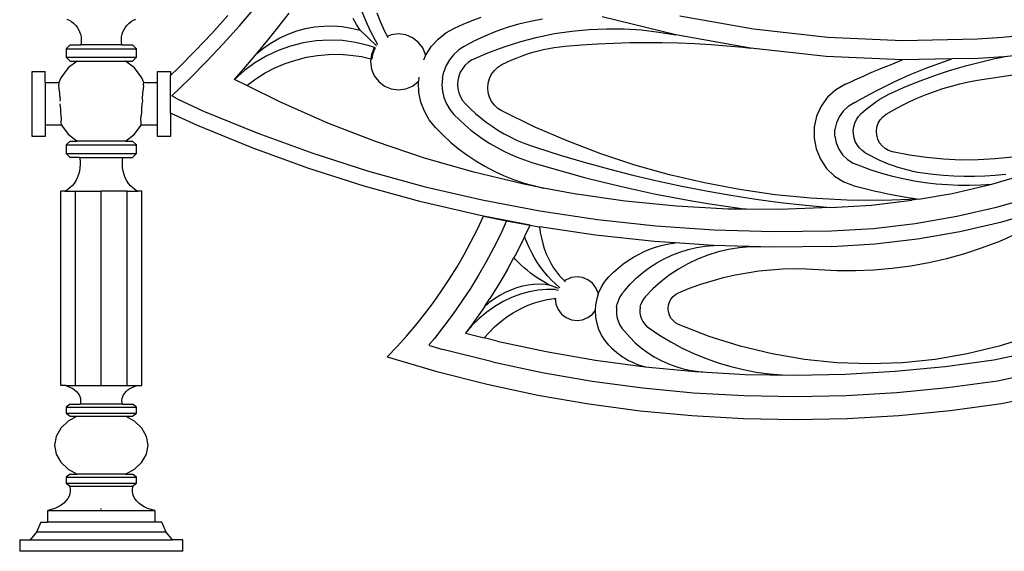
# Model space of a CAD drawing. Units: millimetres. Extents: x 1863 to 10914, y -415 to 3524.
# Drawn here: x 8579 to 9336, y -415 to -6 of the extents above; entities that cross this region are included whole.
import ezdxf

# ---------------------------------------------------------------- set-up
doc = ezdxf.new("R2010")
doc.units = ezdxf.units.MM
doc.layers.add('Edges', color=7, linetype='Continuous')

# ---------------------------------------------------------------- blocks, each defined once
blk = doc.blocks.new('cast iron railing fr')
at = {"layer": 'Edges'}
for p, q in [((8747.67, -10.65), (8759.86, 3.55)), ((8845.28, -7.38), (8842.27, 0.11)), ((8614.76, -5.5), (8616.63, -6.32)), ((8616.63, -6.32), (8618.39, -7.36)), ((8618.39, -7.36), (8620.01, -8.6)), ((8662.71, -8.6), (8664.33, -7.36)), ((8664.33, -7.36), (8666.09, -6.32)), ((8666.09, -6.32), (8667.96, -5.5)), ((8726.33, -16.43), (8738.66, -2.73)), ((8777.81, -11.29), (8785.9, -0.88)), ((8837.8, -9.49), (8835.13, -4.95)), ((8848.64, -14.74), (8845.28, -7.38)), ((8853.32, -0.54), (8856.13, -7.69)), ((8919.88, -9.27), (8926.79, -6.51)), ((8926.79, -6.51), (8933.82, -4.05)), ((8962.83, -9.07), (8971.8, -6.91)), ((8971.8, -6.91), (8980.85, -5.22)), ((9083.63, -17.66), (9026.8, -3.81)), ((9086.71, -2.97), (9143.36, -12.96)), ((8620.01, -8.6), (8621.47, -10.02)), ((8621.47, -10.02), (8622.75, -11.61)), ((8622.75, -11.61), (8623.84, -13.34)), ((8623.84, -13.34), (8624.71, -15.18)), ((8658.01, -15.18), (8658.88, -13.34)), ((8658.88, -13.34), (8659.97, -11.61)), ((8659.97, -11.61), (8661.25, -10.02)), ((8661.25, -10.02), (8662.71, -8.6)), ((8735.16, -24.56), (8747.67, -10.65)), ((8769.57, -21.6), (8777.81, -11.29)), ((8785.14, -16.99), (8791.79, -14.59)), ((8791.79, -14.59), (8798.62, -12.76)), ((8798.62, -12.76), (8805.58, -11.5)), ((8805.58, -11.5), (8812.61, -10.82)), ((8812.61, -10.82), (8819.68, -10.73)), ((8819.68, -10.73), (8826.74, -11.22)), ((8826.74, -11.22), (8833.73, -12.3)), ((8833.73, -12.3), (8840.6, -13.95)), ((8840.6, -13.95), (8837.8, -9.49)), ((8853.26, -26.04), (8840.6, -13.95)), ((8852.31, -21.93), (8848.64, -14.74)), ((8856.13, -7.69), (8859.35, -14.65)), ((8859.35, -14.65), (8861.58, -18.8)), ((8906.54, -16.06), (8913.08, -12.31)), ((8913.08, -12.31), (8919.88, -9.27)), ((8936.79, -18.27), (8945.31, -14.76)), ((8945.31, -14.76), (8954, -11.69)), ((8954, -11.69), (8962.83, -9.07)), ((8990.29, -16.62), (9003.55, -14.63)), ((9003.55, -14.63), (9016.9, -13.36)), ((9016.9, -13.36), (9030.3, -12.8)), ((9030.3, -12.8), (9043.71, -12.95)), ((9043.71, -12.95), (9057.09, -13.81)), ((9057.09, -13.81), (9070.41, -15.39)), ((9143.36, -12.96), (9200.54, -19.26)), ((8624.71, -15.18), (8625.35, -17.12)), ((8625.35, -17.12), (8625.76, -19.12)), ((8625.76, -19.12), (8625.93, -21.15)), ((8625.93, -21.15), (8625.86, -23.19)), ((8656.79, -21.15), (8656.96, -19.12)), ((8656.86, -23.19), (8656.79, -21.15)), ((8656.96, -19.12), (8657.37, -17.12)), ((8657.37, -17.12), (8658.01, -15.18)), ((8713.69, -29.84), (8726.33, -16.43)), ((8761.18, -31.78), (8769.57, -21.6)), ((8772.54, -23.38), (8778.71, -19.92)), ((8778.71, -19.92), (8785.14, -16.99)), ((8806.74, -22.19), (8796.76, -23.73)), ((8816.82, -21.62), (8806.74, -22.19)), ((8826.91, -22.02), (8816.82, -21.62)), ((8836.92, -23.39), (8826.91, -22.02)), ((8854.17, -25.19), (8852.31, -21.93)), ((8864.54, -17.57), (8861.58, -18.8)), ((8862.07, -19.72), (8861.58, -18.8)), ((8870.1, -16.84), (8864.54, -17.57)), ((8875.67, -17.57), (8870.1, -16.84)), ((8880.86, -19.72), (8875.67, -17.57)), ((8885.31, -23.13), (8880.86, -19.72)), ((8895.59, -26.36), (8900.66, -20.78)), ((8900.66, -20.78), (8906.54, -16.06)), ((8920.34, -26.59), (8928.46, -22.22)), ((8928.46, -22.22), (8936.79, -18.27)), ((8951.39, -26.74), (8964.17, -22.68)), ((8964.17, -22.68), (8977.15, -19.3)), ((8977.15, -19.3), (8990.29, -16.62)), ((9070.41, -15.39), (9083.63, -17.66)), ((9141.09, -27.79), (9083.63, -17.66)), ((9200.54, -19.26), (9258, -21.86)), ((9258, -21.86), (9315.63, -20.74)), ((9315.63, -20.74), (9334.91, -19.41)), ((9334.91, -19.41), (9354.24, -17.42)), ((8617.42, -25.21), (8614.36, -28.27)), ((8614.36, -28.27), (8614.36, -34.75)), ((8614.36, -28.27), (8668.36, -28.27)), ((8617.42, -25.21), (8625.54, -25.21)), ((8625.86, -23.19), (8625.54, -25.21)), ((8657.18, -25.21), (8625.54, -25.21)), ((8657.18, -25.21), (8656.86, -23.19)), ((8657.18, -25.21), (8665.3, -25.21)), ((8668.36, -28.27), (8665.3, -25.21)), ((8668.36, -34.75), (8668.36, -28.27)), ((8700.73, -42.94), (8713.69, -29.84)), ((8722.32, -38.17), (8735.16, -24.56)), ((8761.18, -31.78), (8766.69, -27.34)), ((8766.69, -27.34), (8772.54, -23.38)), ((8777.46, -29.62), (8768.33, -33.92)), ((8786.97, -26.21), (8777.46, -29.62)), ((8796.76, -23.73), (8786.97, -26.21)), ((8846.75, -25.71), (8836.92, -23.39)), ((8851.65, -27.37), (8846.75, -25.71)), ((8851.48, -27.59), (8849.33, -32.77)), ((8851.44, -29.27), (8849.99, -32.77)), ((8852.19, -27.59), (8851.44, -29.27)), ((8851.65, -27.37), (8851.48, -27.59)), ((8851.65, -27.37), (8852.21, -27.56)), ((8888.73, -27.59), (8885.31, -23.13)), ((8890.88, -32.77), (8888.73, -27.59)), ((8891.45, -32.66), (8895.59, -26.36)), ((8916.16, -29.43), (8912.45, -32.86)), ((8920.34, -26.59), (8916.16, -29.43)), ((8938.85, -31.47), (8951.39, -26.74)), ((8973.4, -30.99), (8977.51, -29.87)), ((8977.51, -29.87), (8981.65, -28.88)), ((8981.65, -28.88), (8985.82, -28.03)), ((8985.82, -28.03), (8990.02, -27.31)), ((8990.02, -27.31), (8994.24, -26.72)), ((8994.24, -26.72), (8998.48, -26.27)), ((8998.48, -26.27), (9010.9, -25.26)), ((9010.9, -25.26), (9023.33, -24.47)), ((9023.33, -24.47), (9035.78, -23.9)), ((9035.78, -23.9), (9048.24, -23.54)), ((9048.24, -23.54), (9060.7, -23.4)), ((9060.7, -23.4), (9073.16, -23.48)), ((9073.16, -23.48), (9085.61, -23.78)), ((9085.61, -23.78), (9098.06, -24.3)), ((9098.06, -24.3), (9110.5, -25.03)), ((9110.5, -25.03), (9122.93, -25.98)), ((9122.93, -25.98), (9135.33, -27.14)), ((9135.33, -27.14), (9141.09, -27.79)), ((9141.23, -27.81), (9141.09, -27.79)), ((9199.38, -34.22), (9141.23, -27.81)), ((8614.36, -34.75), (8617.42, -37.81)), ((8614.36, -34.75), (8668.36, -34.75)), ((8622.72, -37.81), (8615.9, -43.04)), ((8617.42, -37.81), (8622.72, -37.81)), ((8622.72, -37.81), (8660, -37.81)), ((8666.82, -43.04), (8660, -37.81)), ((8660, -37.81), (8665.3, -37.81)), ((8665.3, -37.81), (8668.36, -34.75)), ((8752.64, -41.84), (8761.18, -31.78)), ((8768.33, -33.92), (8759.65, -39.08)), ((8782.89, -39.61), (8790.97, -36.9)), ((8790.97, -36.9), (8799.24, -34.82)), ((8799.24, -34.82), (8807.65, -33.39)), ((8807.65, -33.39), (8816.14, -32.63)), ((8816.14, -32.63), (8824.67, -32.52)), ((8824.67, -32.52), (8833.18, -33.08)), ((8833.18, -33.08), (8841.62, -34.29)), ((8841.62, -34.29), (8848.92, -35.93)), ((8848.92, -35.93), (8848.6, -38.34)), ((8849.33, -32.77), (8848.92, -35.93)), ((8848.92, -35.93), (8849.56, -36.08)), ((8849.99, -32.77), (8849.56, -36.08)), ((8889.63, -36.69), (8891, -33.68)), ((8891, -33.68), (8890.88, -32.77)), ((8891, -33.68), (8891.45, -32.66)), ((8909.3, -36.81), (8906.78, -41.19)), ((8912.45, -32.86), (8909.3, -36.81)), ((8926.57, -36.87), (8923.64, -38.85)), ((8926.57, -36.87), (8938.85, -31.47)), ((8953.5, -38.53), (8957.38, -36.76)), ((8957.38, -36.76), (8961.32, -35.13)), ((8961.32, -35.13), (8965.3, -33.62)), ((8965.3, -33.62), (8969.33, -32.24)), ((8969.33, -32.24), (8973.4, -30.99)), ((9257.81, -36.86), (9199.38, -34.22)), ((9254.12, -38.31), (9257.81, -36.86)), ((9295.99, -36.12), (9257.81, -36.86)), ((9289.51, -38.27), (9295.99, -36.12)), ((9316.29, -35.73), (9295.99, -36.12)), ((9314.62, -39.22), (9321.78, -37.46)), ((9336.19, -34.36), (9316.29, -35.73)), ((9321.78, -37.46), (9328.97, -35.84)), ((9328.97, -35.84), (9336.19, -34.36)), ((9356.03, -32.31), (9336.19, -34.36)), ((8615.9, -43.04), (8610.18, -50.5)), ((8672.54, -50.5), (8666.82, -43.04)), ((8694.66, -48.8), (8700.73, -42.94)), ((8709.16, -51.48), (8722.32, -38.17)), ((8743.97, -51.78), (8752.64, -41.84)), ((8751.5, -45.05), (8743.97, -51.78)), ((8759.65, -39.08), (8751.5, -45.05)), ((8767.47, -46.88), (8775.04, -42.94)), ((8775.04, -42.94), (8782.89, -39.61)), ((8848.6, -38.34), (8849.33, -43.91)), ((8849.33, -43.91), (8851.48, -49.09)), ((8906.78, -41.19), (8904.95, -45.9)), ((8919.25, -43.58), (8917.64, -46.38)), ((8921.27, -41.05), (8919.25, -43.58)), ((8923.64, -38.85), (8921.27, -41.05)), ((8941.73, -47.8), (8943.91, -44.86)), ((8943.91, -44.86), (8946.59, -42.37)), ((8946.59, -42.37), (8949.68, -40.41)), ((8949.68, -40.41), (8953.5, -38.53)), ((9235.77, -45.84), (9239.43, -44.29)), ((9239.43, -44.29), (9243.09, -42.77)), ((9243.09, -42.77), (9246.76, -41.27)), ((9246.76, -41.27), (9250.44, -39.78)), ((9250.44, -39.78), (9254.12, -38.31)), ((9264.03, -48.07), (9270.33, -45.45)), ((9270.33, -45.45), (9276.68, -42.94)), ((9276.68, -42.94), (9283.07, -40.55)), ((9283.07, -40.55), (9289.51, -38.27)), ((9286.36, -47.59), (9293.37, -45.3)), ((9293.37, -45.3), (9300.41, -43.14)), ((9300.41, -43.14), (9307.5, -41.11)), ((9307.5, -41.11), (9314.62, -39.22)), ((8588.06, -45.63), (8598.06, -45.63)), ((8588.06, -95.63), (8588.06, -45.63)), ((8598.06, -54.21), (8598.06, -45.63)), ((8610.18, -50.5), (8608.64, -54.21)), ((8674.08, -54.21), (8672.54, -50.5)), ((8684.66, -45.63), (8694.66, -45.63)), ((8684.66, -54.21), (8684.66, -45.63)), ((8694.66, -45.63), (8694.66, -48.8)), ((8694.66, -77.71), (8694.66, -48.8)), ((8695.7, -64.47), (8709.16, -51.48)), ((8753.37, -56.44), (8743.97, -51.78)), ((8753.37, -56.44), (8760.23, -51.39)), ((8760.23, -51.39), (8767.47, -46.88)), ((8851.48, -49.09), (8854.9, -53.55)), ((8885.66, -53.09), (8886, -50.03)), ((8903.86, -50.83), (8903.51, -55.87)), ((8903.86, -50.83), (8904.95, -45.9)), ((8915.77, -52.55), (8915.55, -55.78)), ((8916.47, -49.4), (8915.77, -52.55)), ((8917.64, -46.38), (8916.47, -49.4)), ((8939.12, -54.61), (8940.11, -51.09)), ((8940.11, -51.09), (8941.73, -47.8)), ((9217.62, -53.82), (9221.24, -52.19)), ((9221.24, -52.19), (9224.86, -50.57)), ((9224.86, -50.57), (9228.49, -48.97)), ((9228.49, -48.97), (9232.13, -47.4)), ((9232.13, -47.4), (9235.77, -45.84)), ((9251.58, -53.68), (9257.78, -50.82)), ((9257.78, -50.82), (9264.03, -48.07)), ((9265.63, -55.26), (9272.49, -52.58)), ((9272.49, -52.58), (9279.4, -50.02)), ((9279.4, -50.02), (9286.36, -47.59)), ((9308.92, -53.74), (9315.65, -52.49)), ((9315.65, -52.49), (9346.2, -47.88)), ((8598.06, -54.21), (8608.64, -54.21)), ((8598.06, -54.21), (8598.06, -87.05)), ((8608.97, -54.77), (8608.64, -54.21)), ((8608.71, -56.83), (8608.81, -56.41)), ((8608.92, -59.02), (8608.71, -56.83)), ((8608.81, -56.41), (8608.97, -54.77)), ((8608.9, -59.18), (8608.92, -59.02)), ((8609.48, -62.42), (8608.9, -59.18)), ((8673.24, -62.42), (8673.82, -59.18)), ((8673.75, -54.77), (8674.08, -54.21)), ((8673.91, -56.41), (8673.75, -54.77)), ((8673.8, -59.02), (8674.01, -56.83)), ((8673.82, -59.18), (8673.8, -59.02)), ((8674.01, -56.83), (8673.91, -56.41)), ((8674.08, -54.21), (8684.66, -54.21)), ((8684.66, -87.05), (8684.66, -54.21)), ((8779.41, -69.37), (8753.37, -56.44)), ((8854.9, -53.55), (8859.35, -56.96)), ((8859.35, -56.96), (8864.54, -59.11)), ((8864.54, -59.11), (8870.1, -59.84)), ((8870.1, -59.84), (8875.67, -59.11)), ((8875.67, -59.11), (8880.86, -56.96)), ((8880.86, -56.96), (8885.31, -53.55)), ((8885.31, -53.55), (8885.66, -53.09)), ((8885.53, -54.3), (8885.66, -53.09)), ((8885.87, -61.83), (8885.53, -54.3)), ((8903.51, -55.87), (8903.93, -60.91)), ((8915.55, -55.78), (8915.81, -59)), ((8915.81, -59), (8916.56, -62.15)), ((8938.78, -58.26), (8939.12, -54.61)), ((8939.12, -61.91), (8938.78, -58.26)), ((9206.7, -59.8), (9200.41, -65.53)), ((9214.02, -55.47), (9206.7, -59.8)), ((9214.02, -55.47), (9217.62, -53.82)), ((9233.32, -62.94), (9239.35, -59.74)), ((9239.35, -59.74), (9245.44, -56.65)), ((9245.44, -56.65), (9251.58, -53.68)), ((9252.06, -61.03), (9258.81, -58.08)), ((9258.81, -58.08), (9265.63, -55.26)), ((9282.54, -61.05), (9289.03, -58.88)), ((9289.03, -58.88), (9295.6, -56.94)), ((9295.6, -56.94), (9302.23, -55.23)), ((9302.23, -55.23), (9308.92, -53.74)), ((8609.6, -66.38), (8609.41, -68.5)), ((8609.6, -66.38), (8609.48, -62.42)), ((8673.12, -66.38), (8673.24, -62.42)), ((8673.31, -68.5), (8673.12, -66.38)), ((8699.65, -66.8), (8695.7, -64.47)), ((8699.65, -66.8), (8720.11, -76.16)), ((8887.39, -69.21), (8885.87, -61.83)), ((8903.93, -60.91), (8905.1, -65.82)), ((8905.1, -65.82), (8907, -70.5)), ((8916.56, -62.15), (8917.78, -65.15)), ((8917.78, -65.15), (8919.43, -67.93)), ((8919.43, -67.93), (8921.7, -70.68)), ((8940.11, -65.43), (8939.12, -61.91)), ((8941.73, -68.72), (8940.11, -65.43)), ((9200.41, -65.53), (9195.41, -72.41)), ((9221.44, -69.67), (9227.35, -66.25)), ((9227.35, -66.25), (9233.32, -62.94)), ((9238.38, -68.54), (9240.57, -67.14)), ((9240.57, -67.14), (9242.8, -65.79)), ((9242.8, -65.79), (9245.07, -64.51)), ((9245.07, -64.51), (9247.37, -63.29)), ((9247.37, -63.29), (9249.7, -62.13)), ((9249.7, -62.13), (9252.06, -61.03)), ((9263.55, -68.89), (9269.79, -66.06)), ((9269.79, -66.06), (9276.12, -63.45)), ((9276.12, -63.45), (9282.54, -61.05)), ((8610.2, -74.88), (8609.83, -70.63)), ((8610.11, -77.81), (8610.2, -74.88)), ((8672.52, -74.88), (8672.89, -70.63)), ((8672.61, -77.81), (8672.52, -74.88)), ((8672.89, -70.63), (8673.31, -68.5)), ((8815.62, -85.35), (8779.41, -69.37)), ((8890.04, -76.27), (8887.39, -69.21)), ((8907, -70.5), (8909.59, -74.84)), ((8909.59, -74.84), (8912.79, -78.75)), ((8921.7, -70.68), (8925.29, -74.28)), ((8925.29, -74.28), (8929.27, -77.94)), ((8943.91, -71.66), (8941.73, -68.72)), ((8946.59, -74.15), (8943.91, -71.66)), ((8949.68, -76.11), (8946.59, -74.15)), ((9195.41, -72.41), (9191.91, -80.16)), ((9216.25, -72.74), (9212.39, -76.25)), ((9221.44, -69.67), (9216.25, -72.74)), ((9228.04, -76.42), (9230.02, -74.73)), ((9230.02, -74.73), (9232.05, -73.1)), ((9232.05, -73.1), (9234.12, -71.52)), ((9234.12, -71.52), (9236.23, -70)), ((9236.23, -70), (9238.38, -68.54)), ((9245.49, -78.66), (9251.39, -75.2)), ((9251.39, -75.2), (9257.42, -71.94)), ((9257.42, -71.94), (9263.55, -68.89)), ((8610.39, -78.84), (8610.11, -77.81)), ((8610.82, -82.24), (8610.39, -78.84)), ((8610.57, -84.85), (8610.82, -82.24)), ((8671.9, -82.24), (8672.33, -78.84)), ((8672.15, -84.85), (8671.9, -82.24)), ((8672.33, -78.84), (8672.61, -77.81)), ((8715.34, -87.17), (8694.66, -77.71)), ((8694.66, -77.71), (8694.66, -95.63)), ((8720.11, -76.16), (8761.82, -93.26)), ((8893.76, -82.83), (8890.04, -76.27)), ((8898.46, -88.72), (8893.76, -82.83)), ((8912.79, -78.75), (8916.98, -82.94)), ((8916.98, -82.94), (8921.34, -86.95)), ((8929.27, -77.94), (8933.41, -81.43)), ((8933.41, -81.43), (8937.69, -84.75)), ((8974.55, -88.19), (8949.68, -76.11)), ((9191.91, -80.16), (9190.06, -88.46)), ((9209.32, -80.48), (9207.17, -85.25)), ((9212.39, -76.25), (9209.32, -80.48)), ((9221.25, -85.37), (9222.49, -82.72)), ((9222.49, -82.72), (9224.12, -80.3)), ((9224.12, -80.3), (9226.1, -78.16)), ((9226.1, -78.16), (9228.04, -76.42)), ((9239.35, -85.57), (9240.92, -82.88)), ((9240.92, -82.88), (9242.99, -80.54)), ((9242.99, -80.54), (9245.49, -78.66)), ((8610.61, -87.05), (8598.06, -87.05)), ((8598.06, -87.05), (8598.06, -95.63)), ((8610.18, -86.5), (8610.61, -87.05)), ((8610.74, -86.49), (8610.57, -84.85)), ((8610.74, -86.49), (8610.61, -87.05)), ((8610.61, -87.05), (8615.9, -93.95)), ((8666.82, -93.95), (8672.11, -87.05)), ((8671.98, -86.49), (8672.15, -84.85)), ((8672.11, -87.05), (8671.98, -86.49)), ((8672.11, -87.05), (8672.54, -86.5)), ((8684.66, -87.05), (8672.11, -87.05)), ((8684.66, -95.63), (8684.66, -87.05)), ((8757.49, -104.45), (8715.34, -87.17)), ((8852.51, -99.67), (8815.62, -85.35)), ((8898.46, -88.72), (8904.13, -94.49)), ((8921.34, -86.95), (8925.86, -90.77)), ((8925.86, -90.77), (8930.54, -94.39)), ((8937.69, -84.75), (8942.1, -87.87)), ((8942.1, -87.87), (8946.65, -90.81)), ((8946.65, -90.81), (8951.31, -93.55)), ((8999.92, -99.15), (8974.55, -88.19)), ((9190.06, -88.46), (9189.93, -96.97)), ((9205.95, -95.57), (9206.03, -90.35)), ((9207.17, -85.25), (9206.03, -90.35)), ((9220.08, -91.07), (9220.45, -88.18)), ((9220.45, -88.18), (9221.25, -85.37)), ((9237.92, -91.62), (9238.33, -88.53)), ((9238.33, -88.53), (9239.35, -85.57)), ((8598.06, -95.63), (8588.06, -95.63)), ((8615.9, -93.95), (8622.72, -99.19)), ((8660, -99.19), (8666.82, -93.95)), ((8694.66, -95.63), (8684.66, -95.63)), ((8761.82, -93.26), (8804.18, -108.67)), ((8904.13, -94.49), (8910.09, -99.96)), ((8930.54, -94.39), (8935.38, -97.81)), ((8935.38, -97.81), (8940.35, -101.03)), ((8951.31, -93.55), (8956.09, -96.09)), ((8956.09, -96.09), (8960.98, -98.43)), ((8960.98, -98.43), (8965.95, -100.56)), ((9189.93, -96.97), (9191.53, -105.32)), ((9205.95, -95.57), (9206.94, -100.7)), ((9220.17, -93.99), (9220.08, -91.07)), ((9220.7, -96.86), (9220.17, -93.99)), ((9221.68, -99.61), (9220.7, -96.86)), ((9238.13, -94.74), (9237.92, -91.62)), ((9238.95, -97.75), (9238.13, -94.74)), ((9240.34, -100.55), (9238.95, -97.75)), ((8617.42, -99.19), (8614.36, -102.25)), ((8614.36, -102.25), (8614.36, -108.73)), ((8614.36, -102.25), (8668.36, -102.25)), ((8617.42, -99.19), (8622.72, -99.19)), ((8660, -99.19), (8622.72, -99.19)), ((8660, -99.19), (8665.3, -99.19)), ((8668.36, -102.25), (8665.3, -99.19)), ((8668.36, -108.73), (8668.36, -102.25)), ((8800.31, -120.03), (8757.49, -104.45)), ((8890.01, -112.3), (8852.51, -99.67)), ((8910.09, -99.96), (8916.33, -105.11)), ((8916.33, -105.11), (8922.82, -109.93)), ((8940.35, -101.03), (8945.46, -104.03)), ((8945.46, -104.03), (8950.68, -106.81)), ((8965.95, -100.56), (8971.01, -102.47)), ((8971.01, -102.47), (8976.24, -104.19)), ((8976.24, -104.19), (8994.62, -110.06)), ((9025.75, -108.98), (8999.92, -99.15)), ((9191.53, -105.32), (9194.79, -113.18)), ((9206.94, -100.7), (9208.94, -105.53)), ((9208.94, -105.53), (9211.88, -109.85)), ((9223.07, -102.18), (9221.68, -99.61)), ((9224.84, -104.5), (9223.07, -102.18)), ((9226.95, -106.52), (9224.84, -104.5)), ((9242.26, -103.01), (9240.34, -100.55)), ((9244.62, -105.05), (9242.26, -103.01)), ((9247.34, -106.59), (9244.62, -105.05)), ((8614.36, -108.73), (8617.42, -111.79)), ((8614.36, -108.73), (8668.36, -108.73)), ((8624.71, -111.79), (8617.42, -111.79)), ((8624.71, -111.79), (8625.04, -114.44)), ((8624.71, -111.79), (8658.01, -111.79)), ((8657.68, -114.44), (8658.01, -111.79)), ((8658.01, -111.79), (8665.3, -111.79)), ((8665.3, -111.79), (8668.36, -108.73)), ((8804.18, -108.67), (8847.13, -122.37)), ((8928.05, -123.22), (8890.01, -112.3)), ((8922.82, -109.93), (8929.55, -114.41)), ((8950.68, -106.81), (8956.03, -109.36)), ((8956.03, -109.36), (8961.47, -111.69)), ((8961.47, -111.69), (8967.01, -113.78)), ((8994.62, -110.06), (9013.11, -115.57)), ((9052, -117.65), (9025.75, -108.98)), ((9194.79, -113.18), (9199.58, -120.21)), ((9211.88, -109.85), (9215.64, -113.48)), ((9215.64, -113.48), (9220.05, -116.28)), ((9229.34, -108.19), (9226.95, -106.52)), ((9229.34, -108.19), (9232.77, -110.12)), ((9232.77, -110.12), (9236.25, -111.94)), ((9236.25, -111.94), (9239.79, -113.65)), ((9239.79, -113.65), (9243.39, -115.25)), ((9250.31, -107.56), (9247.34, -106.59)), ((9263.33, -110.1), (9250.31, -107.56)), ((9276.46, -111.99), (9263.33, -110.1)), ((9289.67, -113.22), (9276.46, -111.99)), ((9302.92, -113.81), (9289.67, -113.22)), ((9329.44, -113.01), (9316.19, -113.74)), ((9342.63, -111.64), (9329.44, -113.01)), ((8624.94, -119.81), (8624.51, -122.44)), ((8625.12, -117.13), (8624.94, -119.81)), ((8625.04, -114.44), (8625.12, -117.13)), ((8657.6, -117.13), (8657.68, -114.44)), ((8657.78, -119.81), (8657.6, -117.13)), ((8658.21, -122.44), (8657.78, -119.81)), ((8843.71, -133.88), (8800.31, -120.03)), ((8929.55, -114.41), (8936.51, -118.54)), ((8936.51, -118.54), (8943.66, -122.3)), ((8967.01, -113.78), (8972.63, -115.64)), ((8972.63, -115.64), (8986.14, -119.68)), ((8986.14, -119.68), (8999.69, -123.53)), ((9013.11, -115.57), (9031.71, -120.71)), ((9031.71, -120.71), (9050.4, -125.49)), ((9078.6, -125.16), (9052, -117.65)), ((9199.58, -120.21), (9205.69, -126.12)), ((9220.05, -116.28), (9225.68, -118.4)), ((9225.68, -118.4), (9233.76, -121.27)), ((9243.39, -115.25), (9247.03, -116.72)), ((9247.03, -116.72), (9250.73, -118.08)), ((9250.73, -118.08), (9254.46, -119.32)), ((9254.46, -119.32), (9258.23, -120.44)), ((9258.23, -120.44), (9262.04, -121.43)), ((9316.19, -113.74), (9302.92, -113.81)), ((8622.91, -127.43), (8621.77, -129.7)), ((8623.83, -124.99), (8622.91, -127.43)), ((8624.51, -122.44), (8623.83, -124.99)), ((8658.89, -124.99), (8658.21, -122.44)), ((8659.81, -127.43), (8658.89, -124.99)), ((8660.95, -129.7), (8659.81, -127.43)), ((8847.13, -122.37), (8890.59, -134.34)), ((8966.54, -132.41), (8928.05, -123.22)), ((8943.66, -122.3), (8951.01, -125.69)), ((8951.01, -125.69), (8958.52, -128.7)), ((8958.52, -128.7), (8966.17, -131.31)), ((8999.69, -123.53), (9013.3, -127.19)), ((9013.3, -127.19), (9026.96, -130.67)), ((9050.4, -125.49), (9069.19, -129.89)), ((9105.51, -131.47), (9078.6, -125.16)), ((9205.69, -126.12), (9212.88, -130.68)), ((9233.76, -121.27), (9241.95, -123.85)), ((9241.95, -123.85), (9250.22, -126.11)), ((9250.22, -126.11), (9258.57, -128.07)), ((9258.57, -128.07), (9266.99, -129.71)), ((9262.04, -121.43), (9265.87, -122.3)), ((9265.87, -122.3), (9269.73, -123.04)), ((9269.73, -123.04), (9273.62, -123.66)), ((9273.62, -123.66), (9281.55, -124.67)), ((9281.55, -124.67), (9289.51, -125.43)), ((9289.51, -125.43), (9297.49, -125.94)), ((9297.49, -125.94), (9305.48, -126.2)), ((9305.48, -126.2), (9313.47, -126.21)), ((9313.47, -126.21), (9321.47, -125.97)), ((9321.47, -125.97), (9329.45, -125.48)), ((9326.83, -132.35), (9356.98, -123.55)), ((9329.45, -125.48), (9337.41, -124.75)), ((8617.17, -135.3), (8615.32, -136.67)), ((8618.88, -133.67), (8617.17, -135.3)), ((8620.42, -131.79), (8618.88, -133.67)), ((8621.77, -129.7), (8620.42, -131.79)), ((8662.3, -131.79), (8660.95, -129.7)), ((8663.84, -133.67), (8662.3, -131.79)), ((8665.55, -135.3), (8663.84, -133.67)), ((8667.4, -136.67), (8665.55, -135.3)), ((8887.64, -145.98), (8843.71, -133.88)), ((8890.59, -134.34), (8934.5, -144.56)), ((8966.17, -131.31), (8973.95, -133.53)), ((8981.83, -135.34), (8966.54, -132.41)), ((8973.95, -133.53), (8981.83, -135.34)), ((9005.41, -139.85), (8981.83, -135.34)), ((9026.96, -130.67), (9040.66, -133.96)), ((9040.66, -133.96), (9054.41, -137.05)), ((9069.19, -129.89), (9088.05, -133.93)), ((9088.05, -133.93), (9107, -137.6)), ((9132.67, -136.59), (9105.51, -131.47)), ((9212.88, -130.68), (9220.84, -133.67)), ((9220.84, -133.67), (9224.92, -134.73)), ((9224.92, -134.73), (9229.02, -135.75)), ((9229.02, -135.75), (9233.12, -136.74)), ((9266.99, -129.71), (9275.47, -131.04)), ((9275.47, -131.04), (9283.99, -132.06)), ((9283.99, -132.06), (9292.54, -132.75)), ((9292.54, -132.75), (9301.11, -133.13)), ((9296.22, -139.44), (9326.83, -132.35)), ((9301.11, -133.13), (9309.69, -133.19)), ((9309.69, -133.19), (9318.27, -132.93)), ((9318.27, -132.93), (9326.83, -132.35)), ((8610.24, -287.35), (8610.24, -137.75)), ((8613.36, -137.75), (8610.24, -137.75)), ((8615.32, -136.67), (8613.36, -137.75)), ((8613.36, -137.75), (8621.56, -137.75)), ((8621.56, -287.35), (8621.56, -137.75)), ((8621.56, -137.75), (8641.36, -137.75)), ((8641.36, -287.35), (8641.36, -137.75)), ((8661.16, -137.75), (8641.36, -137.75)), ((8661.16, -287.35), (8661.16, -137.75)), ((8661.16, -137.75), (8669.36, -137.75)), ((8669.36, -137.75), (8667.4, -136.67)), ((8672.48, -137.75), (8669.36, -137.75)), ((8672.48, -287.35), (8672.48, -137.75)), ((9044.57, -145.52), (9005.41, -139.85)), ((9054.41, -137.05), (9068.2, -139.96)), ((9068.2, -139.96), (9082.03, -142.68)), ((9082.03, -142.68), (9095.89, -145.2)), ((9107, -137.6), (9126.01, -140.9)), ((9126.01, -140.9), (9145.08, -143.82)), ((9160.04, -140.5), (9132.67, -136.59)), ((9145.08, -143.82), (9164.21, -146.37)), ((9187.55, -143.19), (9160.04, -140.5)), ((9215.15, -144.66), (9187.55, -143.19)), ((9233.12, -136.74), (9237.23, -137.69)), ((9237.23, -137.69), (9241.35, -138.6)), ((9241.35, -138.6), (9245.48, -139.47)), ((9270.41, -143.92), (9242.79, -144.9)), ((9245.48, -139.47), (9249.62, -140.31)), ((9249.62, -140.31), (9253.76, -141.1)), ((9253.76, -141.1), (9257.92, -141.87)), ((9257.92, -141.87), (9262.07, -142.59)), ((9262.07, -142.59), (9266.24, -143.27)), ((9270.41, -143.92), (9265.27, -144.81)), ((9266.24, -143.27), (9270.41, -143.92)), ((9270.41, -143.92), (9296.22, -139.44)), ((9331.38, -149.77), (9362.51, -140.69)), ((8932.01, -156.3), (8887.64, -145.98)), ((8934.5, -144.56), (8978.78, -153.01)), ((9083.96, -149.41), (9044.57, -145.52)), ((9123.47, -151.51), (9083.96, -149.41)), ((9095.89, -145.2), (9109.79, -147.53)), ((9109.79, -147.53), (9123.72, -149.67)), ((9137.68, -151.62), (9123.47, -151.51)), ((9123.72, -149.67), (9137.68, -151.62)), ((9202.59, -150.34), (9163.05, -151.82)), ((9164.21, -146.37), (9183.38, -148.55)), ((9183.38, -148.55), (9202.59, -150.34)), ((9202.59, -150.34), (9234.07, -148.45)), ((9242.79, -144.9), (9215.15, -144.66)), ((9234.07, -148.45), (9265.27, -144.81)), ((9299.8, -157.09), (9331.38, -149.77)), ((8930.85, -166.92), (8935.51, -156.97)), ((8935.51, -156.97), (8932.01, -156.3)), ((8935.51, -156.97), (8953.35, -160.56)), ((8971.44, -163.82), (8935.51, -156.97)), ((8978.78, -153.01), (9023.36, -159.67)), ((9163.05, -151.82), (9137.68, -151.62)), ((9267.85, -162.63), (9299.8, -157.09)), ((9334.42, -161.38), (9366.19, -152.12)), ((8953.35, -160.56), (8948.49, -171.1)), ((8953.35, -160.56), (8971.44, -163.82)), ((8967.19, -172.77), (8971.44, -163.82)), ((8971.44, -163.82), (8976.77, -164.84)), ((8976.77, -164.84), (8978.69, -165.13)), ((8978.69, -165.13), (8979.26, -169.47)), ((9021.83, -171.57), (8978.69, -165.13)), ((9023.36, -159.67), (9068.18, -164.54)), ((9068.18, -164.54), (9113.15, -167.61)), ((9203.24, -168.34), (9235.65, -166.39)), ((9235.65, -166.39), (9267.85, -162.63)), ((9302.18, -168.85), (9334.42, -161.38)), ((8925.9, -176.74), (8930.85, -166.92)), ((8948.49, -171.1), (8943.19, -181.71)), ((8967.19, -172.77), (8966.1, -175.07)), ((8968.86, -177.03), (8967.19, -172.77)), ((8979.26, -169.47), (8980.06, -173.73)), ((8980.06, -173.73), (8981.09, -177.89)), ((9067.12, -176.5), (9021.83, -171.57)), ((9113.15, -167.61), (9158.21, -168.88)), ((9158.21, -168.88), (9203.24, -168.34)), ((9269.58, -174.52), (9302.18, -168.85)), ((9332.83, -176.11), (9345.9, -170.43)), ((8920.66, -186.4), (8925.9, -176.74)), ((8943.19, -181.71), (8937.59, -192.17)), ((8966.1, -175.07), (8960.19, -186.63)), ((8970.69, -181.17), (8968.86, -177.03)), ((8972.69, -185.18), (8970.69, -181.17)), ((8981.09, -177.89), (8982.33, -181.93)), ((9064.1, -182.2), (9068.7, -180.64)), ((9082.93, -177.58), (9067.12, -176.5)), ((9068.7, -180.64), (9073.38, -179.34)), ((9073.38, -179.34), (9078.13, -178.32)), ((9078.13, -178.32), (9082.93, -177.58)), ((9112.57, -179.6), (9082.93, -177.58)), ((9093.07, -182.69), (9099.5, -181.21)), ((9099.5, -181.21), (9106.01, -180.18)), ((9106.01, -180.18), (9112.57, -179.6)), ((9149.08, -180.63), (9112.57, -179.6)), ((9132.42, -181.37), (9124.17, -182.64)), ((9140.73, -180.69), (9132.42, -181.37)), ((9149.08, -180.63), (9140.73, -180.69)), ((9158.12, -180.88), (9149.08, -180.63)), ((9203.67, -180.33), (9158.12, -180.88)), ((9203.67, -180.33), (9236.71, -178.34)), ((9236.71, -178.34), (9269.58, -174.52)), ((9305.96, -185.64), (9319.5, -181.19)), ((9319.5, -181.19), (9332.83, -176.11)), ((8915.14, -195.91), (8920.66, -186.4)), ((8953.95, -198.01), (8958.94, -188.91)), ((8960.19, -186.63), (8958.94, -188.91)), ((8960.2, -190.3), (8958.94, -188.91)), ((8974.85, -189.06), (8972.69, -185.18)), ((8977.17, -192.79), (8974.85, -189.06)), ((8982.33, -181.93), (8983.79, -185.84)), ((8983.79, -185.84), (8985.47, -189.6)), ((9046.84, -191.04), (9050.95, -188.46)), ((9050.95, -188.46), (9055.21, -186.12)), ((9055.21, -186.12), (9059.6, -184.03)), ((9059.6, -184.03), (9064.1, -182.2)), ((9074.62, -189.73), (9080.6, -186.96)), ((9080.6, -186.96), (9086.76, -184.61)), ((9086.76, -184.61), (9093.07, -182.69)), ((9108.07, -186.96), (9100.29, -189.98)), ((9116.04, -184.51), (9108.07, -186.96)), ((9124.17, -182.64), (9116.04, -184.51)), ((9292.23, -189.46), (9305.96, -185.64)), ((8909.34, -205.25), (8915.14, -195.91)), ((8937.59, -192.17), (8931.68, -202.45)), ((8962.39, -192.57), (8960.2, -190.3)), ((8964.64, -194.76), (8962.39, -192.57)), ((8966.95, -196.85), (8964.64, -194.76)), ((8969.32, -198.86), (8966.95, -196.85)), ((8979.64, -196.38), (8977.17, -192.79)), ((8982.25, -199.81), (8979.64, -196.38)), ((8985.47, -189.6), (8987.34, -193.2)), ((8987.34, -193.2), (8989.42, -196.64)), ((8989.42, -196.64), (8991.68, -199.89)), ((9035.49, -200.15), (9039.1, -196.9)), ((9039.1, -196.9), (9042.88, -193.85)), ((9042.88, -193.85), (9046.84, -191.04)), ((9058.03, -200.43), (9063.31, -196.48)), ((9063.31, -196.48), (9068.85, -192.91)), ((9068.85, -192.91), (9074.62, -189.73)), ((9092.75, -193.55), (9085.49, -197.66)), ((9100.29, -189.98), (9092.75, -193.55)), ((9250.17, -197.05), (9264.3, -195.17)), ((9264.3, -195.17), (9278.33, -192.64)), ((9278.33, -192.64), (9292.23, -189.46)), ((8931.68, -202.45), (8925.47, -212.56)), ((8953.95, -198.01), (8947.37, -209.2)), ((8971.73, -200.77), (8969.32, -198.86)), ((8974.2, -202.6), (8971.73, -200.77)), ((8976.71, -204.32), (8974.2, -202.6)), ((8979.27, -205.95), (8976.71, -204.32)), ((8985.01, -203.07), (8982.25, -199.81)), ((8987.91, -206.16), (8985.01, -203.07)), ((8991.68, -199.89), (8994.13, -202.94)), ((8994.13, -202.94), (8996.75, -205.79)), ((9003.16, -204.2), (8999.1, -205.88)), ((9007.5, -203.63), (9003.16, -204.2)), ((9011.85, -204.2), (9007.5, -203.63)), ((9015.9, -205.88), (9011.85, -204.2)), ((9029.03, -207.34), (9032.08, -203.61)), ((9032.08, -203.61), (9035.49, -200.15)), ((9053.03, -204.73), (9058.03, -200.43)), ((9078.55, -202.29), (9071.96, -207.41)), ((9085.49, -197.66), (9078.55, -202.29)), ((9111.51, -206.61), (9120.36, -204.2)), ((9120.36, -204.2), (9129.31, -202.15)), ((9129.31, -202.15), (9138.33, -200.46)), ((9138.33, -200.46), (9147.42, -199.13)), ((9147.42, -199.13), (9156.55, -198.17)), ((9156.55, -198.17), (9165.71, -197.58)), ((9165.71, -197.58), (9174.88, -197.35)), ((9174.88, -197.35), (9184.06, -197.49)), ((9184.06, -197.49), (9193.23, -198)), ((9193.23, -198), (9207.46, -198.76)), ((9207.46, -198.76), (9221.72, -198.85)), ((9221.72, -198.85), (9235.96, -198.28)), ((9235.96, -198.28), (9250.17, -197.05)), ((8903.27, -214.41), (8909.34, -205.25)), ((8947.37, -209.2), (8940.47, -220.19)), ((8965.46, -210.95), (8961.01, -212.19)), ((8969.91, -210.07), (8965.46, -210.95)), ((8974.35, -209.55), (8969.91, -210.07)), ((8978.72, -209.41), (8974.35, -209.55)), ((8983.02, -209.64), (8978.72, -209.41)), ((8981.87, -207.48), (8979.27, -205.95)), ((8984.52, -208.91), (8981.87, -207.48)), ((8987.2, -210.24), (8983.02, -209.64)), ((8987.2, -210.24), (8984.52, -208.91)), ((8993.19, -212.67), (8987.2, -210.24)), ((8990.93, -209.08), (8987.91, -206.16)), ((8990.93, -209.08), (8994.08, -211.81)), ((8994.35, -212.03), (8994.08, -211.81)), ((8996.75, -205.79), (8997.86, -206.84)), ((8999.1, -205.88), (8997.86, -206.84)), ((8997.86, -206.84), (8998.44, -207.39)), ((8998.44, -207.39), (8998.48, -207.43)), ((9019.38, -208.55), (9015.9, -205.88)), ((9022.05, -212.03), (9019.38, -208.55)), ((9023.73, -216.08), (9022.05, -212.03)), ((9024.42, -215.78), (9026.46, -211.42)), ((9026.46, -211.42), (9029.03, -207.34)), ((9043.99, -214.32), (9048.34, -209.37)), ((9048.34, -209.37), (9053.03, -204.73)), ((9071.96, -207.41), (9065.76, -212.99)), ((9094.12, -212.49), (9102.75, -209.37)), ((9102.75, -209.37), (9111.51, -206.61)), ((8896.94, -223.39), (8903.27, -214.41)), ((8925.47, -212.56), (8918.97, -222.48)), ((8948.01, -218), (8943.9, -220.58)), ((8952.26, -215.73), (8948.01, -218)), ((8957.2, -219.57), (8950.59, -222.75)), ((8956.6, -213.79), (8952.26, -215.73)), ((8961.01, -212.19), (8956.6, -213.79)), ((8963.93, -217.01), (8957.2, -219.57)), ((8970.73, -215.12), (8963.93, -217.01)), ((8977.53, -213.89), (8970.73, -215.12)), ((8984.27, -213.36), (8977.53, -213.89)), ((8990.9, -213.51), (8984.27, -213.36)), ((8990.9, -213.51), (8993.17, -213.81)), ((9022.94, -220.37), (9023.9, -217.38)), ((9023.9, -217.38), (9023.73, -216.08)), ((9023.9, -217.38), (9024.42, -215.78)), ((9040.53, -219.09), (9039.34, -221.65)), ((9042.03, -216.71), (9040.53, -219.09)), ((9043.99, -214.32), (9042.03, -216.71)), ((9059.98, -219.01), (9058.59, -220.8)), ((9065.76, -212.99), (9059.98, -219.01)), ((9079.79, -220.82), (9081.4, -218.83)), ((9081.4, -218.83), (9083.37, -217.18)), ((9083.37, -217.18), (9085.61, -215.94)), ((9085.61, -215.94), (9094.12, -212.49)), ((8890.34, -232.18), (8896.94, -223.39)), ((8918.97, -222.48), (8912.17, -232.2)), ((8936.17, -226.61), (8933.24, -230.98)), ((8936.17, -226.61), (8940.47, -220.19)), ((8939.94, -223.46), (8936.17, -226.61)), ((8944.18, -226.55), (8938.02, -230.91)), ((8943.9, -220.58), (8939.94, -223.46)), ((8950.59, -222.75), (8944.18, -226.55)), ((8963.47, -228.41), (8968.67, -225.93)), ((8968.67, -225.93), (8973.95, -223.87)), ((8973.95, -223.87), (8979.28, -222.25)), ((8979.28, -222.25), (8984.63, -221.06)), ((8984.63, -221.06), (8989.96, -220.31)), ((8989.96, -220.31), (8990.73, -220.27)), ((8990.73, -220.27), (8990.7, -220.43)), ((8990.7, -220.43), (8991.28, -224.77)), ((8990.73, -220.27), (8991.58, -220.22)), ((8991.28, -224.77), (8992.96, -228.83)), ((9021.79, -229.17), (9022.04, -225.1)), ((9022.04, -225.1), (9022.94, -220.37)), ((9037.95, -227.1), (9037.77, -229.91)), ((9037.95, -227.1), (9038.47, -224.33)), ((9039.34, -221.65), (9038.47, -224.33)), ((9056.1, -227.07), (9055.88, -229.32)), ((9056.1, -227.07), (9056.63, -224.87)), ((9057.47, -222.76), (9056.63, -224.87)), ((9058.59, -220.8), (9057.47, -222.76)), ((9077.61, -228.09), (9077.86, -225.54)), ((9077.86, -225.54), (9078.6, -223.09)), ((9078.6, -223.09), (9079.79, -220.82)), ((8883.48, -240.77), (8890.34, -232.18)), ((8912.17, -232.2), (8905.1, -241.72)), ((8933.24, -230.98), (8925.7, -241.54)), ((8938.02, -230.91), (8932.16, -235.8)), ((8948.68, -238.17), (8953.45, -234.54)), ((8953.45, -234.54), (8958.39, -231.28)), ((8958.39, -231.28), (8963.47, -228.41)), ((8992.96, -228.83), (8995.63, -232.31)), ((8995.63, -232.31), (8999.1, -234.98)), ((9015.9, -234.98), (9019.38, -232.31)), ((9019.38, -232.31), (9021.79, -229.17)), ((9021.74, -229.91), (9021.79, -229.17)), ((9022.04, -234.72), (9021.74, -229.91)), ((9022.94, -239.45), (9022.04, -234.72)), ((9037.77, -229.91), (9037.95, -232.72)), ((9037.95, -232.72), (9038.47, -235.49)), ((9055.88, -229.32), (9055.97, -231.58)), ((9055.97, -231.58), (9056.38, -233.81)), ((9056.38, -233.81), (9057.1, -235.96)), ((9077.86, -230.65), (9077.61, -228.09)), ((9078.6, -233.1), (9077.86, -230.65)), ((9079.79, -235.37), (9078.6, -233.1)), ((8876.38, -249.16), (8883.48, -240.77)), ((8905.1, -241.72), (8897.74, -251.02)), ((8926.66, -241.17), (8921.58, -246.98)), ((8925.7, -241.54), (8921.58, -246.98)), ((8932.16, -235.8), (8926.66, -241.17)), ((8939.79, -246.42), (8944.12, -242.13)), ((8944.12, -242.13), (8948.68, -238.17)), ((8999.1, -234.98), (9003.16, -236.65)), ((9003.16, -236.65), (9007.5, -237.23)), ((9007.5, -237.23), (9011.85, -236.65)), ((9011.85, -236.65), (9015.9, -234.98)), ((9024.42, -244.04), (9022.94, -239.45)), ((9038.47, -235.49), (9039.34, -238.18)), ((9039.34, -238.18), (9040.53, -240.73)), ((9040.53, -240.73), (9042.03, -243.11)), ((9057.1, -235.96), (9058.11, -237.99)), ((9058.11, -237.99), (9059.39, -239.85)), ((9059.39, -239.85), (9060.92, -241.52)), ((9060.92, -241.52), (9062.67, -242.96)), ((9081.4, -237.36), (9079.79, -235.37)), ((9083.37, -239.01), (9081.4, -237.36)), ((9085.61, -240.24), (9083.37, -239.01)), ((9109.09, -249.42), (9085.61, -240.24)), ((8869.03, -257.33), (8876.38, -249.16)), ((8921.58, -246.98), (8936.04, -250.63)), ((8936.04, -250.63), (8939.79, -246.42)), ((9026.46, -248.41), (9024.42, -244.04)), ((9029.03, -252.48), (9026.46, -248.41)), ((9042.03, -243.11), (9044.02, -245.53)), ((9044.02, -245.53), (9048.03, -250.09)), ((9062.67, -242.96), (9070.99, -248.56)), ((9070.99, -248.56), (9079.59, -253.72)), ((9133.14, -256.98), (9109.09, -249.42)), ((9356.43, -249.42), (9332.38, -256.98)), ((8861.44, -265.29), (8869.03, -257.33)), ((8897.74, -251.02), (8894.03, -255.45)), ((8894.03, -256.48), (8894.03, -255.45)), ((8894.03, -256.48), (8904.33, -259.5)), ((8946.03, -253.16), (8936.04, -250.63)), ((8946.03, -253.16), (8983.76, -261.16)), ((9032.08, -256.21), (9029.03, -252.48)), ((9032.08, -256.21), (9034, -258.17)), ((9048.03, -250.09), (9052.35, -254.35)), ((9052.35, -254.35), (9056.95, -258.29)), ((9079.59, -253.72), (9088.43, -258.45)), ((9157.64, -262.9), (9133.14, -256.98)), ((9332.38, -256.98), (9307.88, -262.9)), ((9328.39, -267.52), (9379.4, -256.44)), ((8942.33, -269.1), (8904.33, -259.5)), ((8983.76, -261.16), (9021.76, -267.73)), ((9034, -258.17), (9036, -260.05)), ((9036, -260.05), (9038.09, -261.82)), ((9038.09, -261.82), (9040.27, -263.49)), ((9040.27, -263.49), (9042.52, -265.06)), ((9042.52, -265.06), (9044.84, -266.52)), ((9056.95, -258.29), (9061.83, -261.9)), ((9061.83, -261.9), (9066.95, -265.16)), ((9066.95, -265.16), (9072.28, -268.05)), ((9088.43, -258.45), (9097.51, -262.71)), ((9097.51, -262.71), (9106.79, -266.51)), ((9182.49, -267.14), (9157.64, -262.9)), ((9307.88, -262.9), (9283.03, -267.14)), ((8861.44, -265.29), (8899.69, -276.52)), ((8942.33, -269.1), (8980.66, -277.24)), ((9021.76, -267.73), (9059.98, -272.83)), ((9044.84, -266.52), (9047.23, -267.87)), ((9047.23, -267.87), (9049.68, -269.1)), ((9049.68, -269.1), (9052.19, -270.21)), ((9052.19, -270.21), (9054.74, -271.21)), ((9054.74, -271.21), (9057.34, -272.08)), ((9057.34, -272.08), (9059.98, -272.83)), ((9072.28, -268.05), (9077.8, -270.55)), ((9077.8, -270.55), (9083.49, -272.66)), ((9083.49, -272.66), (9089.31, -274.37)), ((9106.79, -266.51), (9116.25, -269.83)), ((9116.25, -269.83), (9125.87, -272.67)), ((9125.87, -272.67), (9135.62, -275.01)), ((9207.57, -269.7), (9182.49, -267.14)), ((9232.76, -270.55), (9207.57, -269.7)), ((9257.96, -269.7), (9232.76, -270.55)), ((9252.48, -276.32), (9290.87, -272.61)), ((9283.03, -267.14), (9257.96, -269.7)), ((9290.87, -272.61), (9328.39, -267.52)), ((9331.23, -283.65), (9383.84, -272.23)), ((8899.69, -276.52), (8938.34, -286.28)), ((8980.66, -277.24), (9019.28, -283.91)), ((9059.98, -272.83), (9098.37, -276.47)), ((9089.31, -274.37), (9095.24, -275.66)), ((9095.24, -275.66), (9101.24, -276.53)), ((9098.37, -276.47), (9107.29, -276.98)), ((9101.24, -276.53), (9107.29, -276.98)), ((9107.29, -276.98), (9136.87, -278.65)), ((9135.62, -275.01), (9145.48, -276.85)), ((9136.87, -278.65), (9175.43, -279.34)), ((9145.48, -276.85), (9155.41, -278.19)), ((9155.41, -278.19), (9165.41, -279.02)), ((9165.41, -279.02), (9175.43, -279.34)), ((9175.43, -279.34), (9213.99, -278.57)), ((9213.99, -278.57), (9252.48, -276.32)), ((8613.96, -287.35), (8610.24, -287.35)), ((8613.96, -287.35), (8615.89, -287.95)), ((8613.96, -287.35), (8621.56, -287.35)), ((8615.89, -287.95), (8617.7, -288.71)), ((8621.56, -287.35), (8641.36, -287.35)), ((8641.36, -287.35), (8661.16, -287.35)), ((8661.16, -287.35), (8668.76, -287.35)), ((8665.02, -288.71), (8666.83, -287.95)), ((8666.83, -287.95), (8668.76, -287.35)), ((8668.76, -287.35), (8672.48, -287.35)), ((8938.34, -286.28), (8977.33, -294.56)), ((9019.28, -283.91), (9058.12, -289.09)), ((9292.76, -288.87), (9331.23, -283.65)), ((8617.7, -288.71), (8619.37, -289.61)), ((8619.37, -289.61), (8620.87, -290.64)), ((8620.87, -290.64), (8622.19, -291.8)), ((8622.19, -291.8), (8623.31, -293.05)), ((8623.31, -293.05), (8624.21, -294.4)), ((8624.21, -294.4), (8624.87, -295.8)), ((8657.85, -295.8), (8658.51, -294.4)), ((8658.51, -294.4), (8659.41, -293.05)), ((8659.41, -293.05), (8660.53, -291.8)), ((8660.53, -291.8), (8661.85, -290.64)), ((8661.85, -290.64), (8663.35, -289.61)), ((8663.35, -289.61), (8665.02, -288.71)), ((8977.33, -294.56), (9016.61, -301.34)), ((9058.12, -289.09), (9097.14, -292.79)), ((9097.14, -292.79), (9136.26, -295)), ((9136.26, -295), (9175.45, -295.71)), ((9175.45, -295.71), (9214.63, -294.93)), ((9214.63, -294.93), (9253.75, -292.64)), ((9253.75, -292.64), (9292.76, -288.87)), ((9334.29, -301.03), (9388.62, -289.23)), ((8617.42, -301.69), (8614.36, -303.91)), ((8617.42, -301.69), (8625.07, -301.69)), ((8624.87, -295.8), (8625.3, -297.26)), ((8625.4, -300.22), (8625.07, -301.69)), ((8657.65, -301.69), (8625.07, -301.69)), ((8625.3, -297.26), (8625.47, -298.74)), ((8625.47, -298.74), (8625.4, -300.22)), ((8657.25, -298.74), (8657.42, -297.26)), ((8657.32, -300.22), (8657.25, -298.74)), ((8657.65, -301.69), (8657.32, -300.22)), ((8657.42, -297.26), (8657.85, -295.8)), ((8657.65, -301.69), (8665.3, -301.69)), ((8668.36, -303.91), (8665.3, -301.69)), ((9016.61, -301.34), (9056.12, -306.62)), ((9294.79, -306.39), (9334.29, -301.03)), ((8614.36, -303.91), (8614.36, -308.62)), ((8614.36, -303.91), (8668.36, -303.91)), ((8614.36, -308.62), (8617.42, -310.85)), ((8614.36, -308.62), (8668.36, -308.62)), ((8665.3, -310.85), (8668.36, -308.62)), ((8668.36, -308.62), (8668.36, -303.91)), ((9056.12, -306.62), (9095.81, -310.38)), ((9095.81, -310.38), (9135.61, -312.63)), ((9215.32, -312.55), (9255.11, -310.23)), ((9255.11, -310.23), (9294.79, -306.39)), ((8615.9, -314.65), (8610.18, -320.08)), ((8622.72, -310.85), (8615.9, -314.65)), ((8617.42, -310.85), (8622.72, -310.85)), ((8622.72, -310.85), (8660, -310.85)), ((8666.82, -314.65), (8660, -310.85)), ((8660, -310.85), (8665.3, -310.85)), ((8672.54, -320.08), (8666.82, -314.65)), ((9135.61, -312.63), (9175.46, -313.35)), ((9175.46, -313.35), (9215.32, -312.55)), ((8610.18, -320.08), (8606.59, -326.39)), ((8676.13, -326.39), (8672.54, -320.08)), ((8606.59, -326.39), (8605.36, -333.17)), ((8605.36, -333.17), (8606.59, -339.94)), ((8677.36, -333.17), (8676.13, -326.39)), ((8676.13, -339.94), (8677.36, -333.17)), ((8606.59, -339.94), (8610.18, -346.26)), ((8672.54, -346.26), (8676.13, -339.94)), ((8610.18, -346.26), (8615.9, -351.68)), ((8666.82, -351.68), (8672.54, -346.26)), ((8617.42, -355.48), (8614.36, -357.71)), ((8615.9, -351.68), (8622.72, -355.48)), ((8617.42, -355.48), (8622.72, -355.48)), ((8660, -355.48), (8622.72, -355.48)), ((8660, -355.48), (8666.82, -351.68)), ((8660, -355.48), (8665.3, -355.48)), ((8668.36, -357.71), (8665.3, -355.48)), ((8614.36, -357.71), (8614.36, -362.42)), ((8614.36, -357.71), (8668.36, -357.71)), ((8614.36, -362.42), (8617.42, -364.64)), ((8614.36, -362.42), (8668.36, -362.42)), ((8665.3, -364.64), (8668.36, -362.42)), ((8668.36, -362.42), (8668.36, -357.71)), ((8617.17, -370.46), (8616.54, -372.37)), ((8616.83, -364.64), (8617.32, -366.57)), ((8617.42, -364.64), (8616.83, -364.64)), ((8617.44, -368.52), (8617.17, -370.46)), ((8617.32, -366.57), (8617.44, -368.52)), ((8617.42, -364.64), (8665.3, -364.64)), ((8665.28, -368.52), (8665.4, -366.57)), ((8665.55, -370.46), (8665.28, -368.52)), ((8665.89, -364.64), (8665.3, -364.64)), ((8665.4, -366.57), (8665.89, -364.64)), ((8666.18, -372.37), (8665.55, -370.46)), ((8612.5, -377.63), (8610.51, -379.15)), ((8614.18, -375.98), (8612.5, -377.63)), ((8615.53, -374.22), (8614.18, -375.98)), ((8616.54, -372.37), (8615.53, -374.22)), ((8667.19, -374.22), (8666.18, -372.37)), ((8668.54, -375.98), (8667.19, -374.22)), ((8670.22, -377.63), (8668.54, -375.98)), ((8672.21, -379.15), (8670.22, -377.63)), ((8599.96, -383.53), (8599.96, -392.23)), ((8682.76, -383.53), (8599.96, -383.53)), ((8603, -382.69), (8600.11, -383.47)), ((8600.11, -383.47), (8682.61, -383.47)), ((8605.73, -381.69), (8603, -382.69)), ((8608.24, -380.51), (8605.73, -381.69)), ((8610.51, -379.15), (8608.24, -380.51)), ((8641.36, -382.69), (8641.36, -381.69)), ((8641.36, -383.53), (8641.36, -383.47)), ((8674.48, -380.51), (8672.21, -379.15)), ((8676.99, -381.69), (8674.48, -380.51)), ((8679.72, -382.69), (8676.99, -381.69)), ((8682.61, -383.47), (8679.72, -382.69)), ((8682.76, -392.23), (8682.76, -383.53)), ((8594.76, -392.23), (8591.39, -399.92)), ((8594.76, -392.23), (8599.96, -392.23)), ((8682.76, -392.23), (8599.96, -392.23)), ((8687.96, -392.23), (8682.76, -392.23)), ((8691.33, -399.92), (8687.96, -392.23)), ((8591.39, -399.92), (8586.66, -405.83)), ((8691.33, -399.92), (8591.39, -399.92)), ((8696.06, -405.83), (8691.33, -399.92)), ((8578.56, -405.83), (8578.56, -414.73)), ((8578.56, -405.83), (8586.66, -405.83)), ((8586.66, -405.83), (8696.06, -405.83)), ((8704.16, -405.83), (8696.06, -405.83)), ((8704.16, -414.73), (8704.16, -405.83)), ((8704.16, -414.73), (8578.56, -414.73))]:
    blk.add_line(p, q, dxfattribs=at)

msp = doc.modelspace()

# ---------------------------------------------------------------- block references
msp.add_blockref('cast iron railing fr', (0, 0))

doc.saveas('drawing.dxf')
